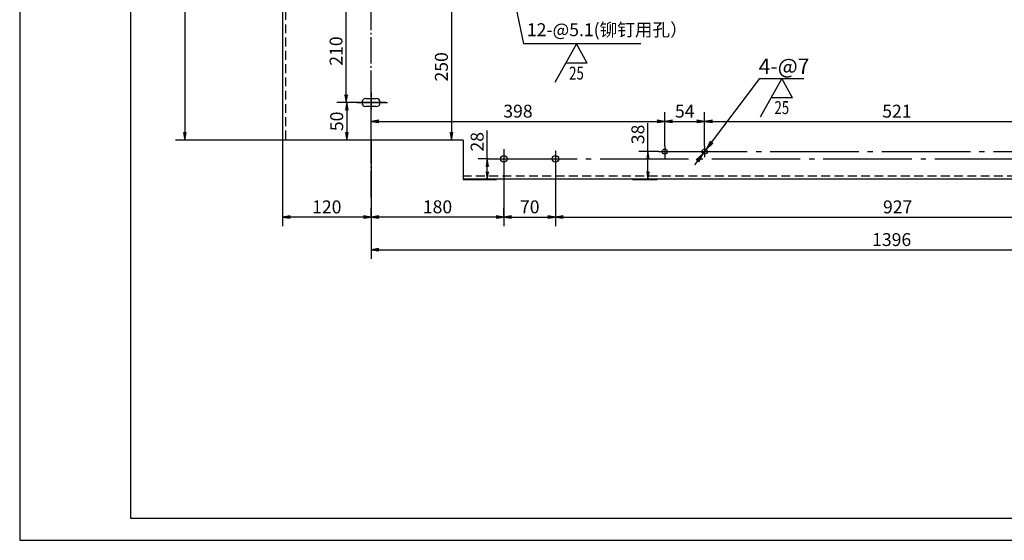
# Model space of a CAD drawing. Extents: x 0 to 2520, y 0 to 1782.
# Drawn here: x 0 to 1334, y 0 to 706 of the extents above; entities that cross this region are included whole.
import ezdxf

# ---------------------------------------------------------------- set-up
doc = ezdxf.new("R2010")
doc.units = 0
doc.header["$LTSCALE"] = 6
for name, pattern in [('CENTER', [25.2, 20, -2, 1.2, -2]), ('CENTER1', [12.6, 10, -1, 0.6, -1]), ('HIDDEN', [3, 2, -1])]:
    doc.linetypes.add(name, pattern=pattern)
doc.layers.get('0').update_dxf_attribs({"linetype": 'CONTINUOUS'})
doc.layers.get('DEFPOINTS').update_dxf_attribs({"linetype": 'CONTINUOUS'})
doc.layers.add('1', color=2, linetype='CONTINUOUS')
doc.layers.add('DIML', color=4, linetype='CONTINUOUS')
doc.styles.add('HZ', font='txt.shx', dxfattribs={"width": 0.7, "bigfont": 'hztxt.shx'})
doc.dimstyles.new('DSTYLE3', dxfattribs={"dimscale": 6, "dimtxt": 3.5, "dimasz": 1.6, "dimexe": 2.5, "dimexo": 0, "dimgap": 1, "dimtad": 1, "dimdec": 0, "dimrnd": 1, "dimtxsty": 'STANDARD', "dimblk": 'JAZ', "dimblk1": 'JNO', "dimblk2": 'JAZ', "dimcen": 2, "dimazin": 3, "dimtfac": 1, "dimtmove": 0, "dimatfit": 3, "dimtolj": 1, "dimtzin": 0})
doc.dimstyles.new('DSTYLE3$0', dxfattribs={"dimscale": 5, "dimtxt": 3.5, "dimasz": 1.6, "dimexe": 2.5, "dimexo": 0, "dimgap": 1, "dimtad": 1, "dimdec": 0, "dimrnd": 1, "dimtxsty": 'HZ', "dimblk": 'JAZ', "dimblk1": 'JAZ', "dimblk2": 'JAZ', "dimsah": 1, "dimcen": 2, "dimazin": 3, "dimtfac": 1, "dimtmove": 0, "dimatfit": 3, "dimtolj": 1, "dimtzin": 0})

# ---------------------------------------------------------------- blocks, each defined once
blk = doc.blocks.new('TKBTA3')
at = {"layer": '1', "color": 4, "linetype": 'CONTINUOUS'}
for p, q in [((0, 297), (0, 0)), ((0, 0), (420, 0))]:
    blk.add_line(p, q, dxfattribs=at)
at = {"layer": '1', "color": 2, "linetype": 'CONTINUOUS'}
for p, q in [((25, 292), (25, 5)), ((25, 5), (415, 5))]:
    blk.add_line(p, q, dxfattribs=at)
blk = doc.blocks.new('A$C65EF1A17')
at = {"layer": '1', "color": 2, "linetype": 'CONTINUOUS'}
for p, q in [((25.5, 14.9), (39.5, 14.9)), ((39.5, 3.9), (25.5, 3.9))]:
    blk.add_line(p, q, dxfattribs=at)
at = {"layer": '1', "color": 6, "linetype": 'CENTER1'}
blk.add_line((32.5, 22.7), (32.5, 0), dxfattribs=at)
at = {"layer": '1', "color": 2, "linetype": 'CONTINUOUS'}
for centre, start, end in [((25.5, 9.4), 90, 270), ((39.5, 9.4), 270, 90)]:
    blk.add_arc(centre, 5.5, start, end, dxfattribs=at)
at = {"layer": 'DIML', "color": 6, "linetype": 'CENTER'}
blk.add_line((52.5, 9.4), (0, 9.4), dxfattribs=at)
blk = doc.blocks.new('A$C18C94954')
at = {"color": 4}
blk.add_blockref('A$C65EF1A17', (0, 0), dxfattribs=at)
blk = doc.blocks.new('JAZ')
at = {"color": 4, "linetype": 'CONTINUOUS'}
for p, q in [((0, 0), (-1.3, 0.22)), ((-1.3, 0.22), (-0.99, 0)), ((-1.3, -0.22), (0, 0)), ((-0.99, 0), (-1.3, -0.22)), ((-0.43, 0), (-1.01, 0.1)), ((-1.01, 0.1), (-0.87, 0)), ((-1.01, -0.1), (-0.43, 0)), ((-0.87, 0), (-1.01, -0.1))]:
    blk.add_line(p, q, dxfattribs=at)
at = {"layer": 'DIML', "color": 4, "linetype": 'CONTINUOUS'}
blk.add_line((0, 0), (-1.37, 0), dxfattribs=at)
blk = doc.blocks.new('*D55')
at = {"color": 0, "linetype": 'BYBLOCK'}
for p, q in [((492.7, 505.9), (430.8, 505.9)), ((443.3, 497.9), (443.3, 462.9)), ((456, 454.9), (430.8, 454.9))]:
    blk.add_line(p, q, dxfattribs=at)
at = {"layer": 'DEFPOINTS', "color": 0, "linetype": 'BYBLOCK'}
for p in [(492.7, 505.9), (443.3, 454.9), (456, 454.9)]:
    blk.add_point(p, dxfattribs=at)
at = {"color": 0, "linetype": 'BYBLOCK', "xscale": 8, "yscale": 8, "zscale": 8}
for p, rotation in [((443.3, 505.9), 90), ((443.3, 454.9), 270)]:
    blk.add_blockref('JAZ', p, dxfattribs=dict(at, rotation=rotation))
at = {"color": 0, "linetype": 'BYBLOCK', "insert": (429.5, 480.4), "char_height": 17.5, "attachment_point": 5, "rotation": 90, "style": 'HZ'}
blk.add_mtext('\\A1;50', dxfattribs=at)
blk = doc.blocks.new('*D56')
at = {"color": 0, "linetype": 'BYBLOCK'}
for p, q in [((385.6, 1307.6), (211.1, 1307.6)), ((223.6, 1299.6), (223.6, 550.6)), ((356.1, 542.6), (211.1, 542.6))]:
    blk.add_line(p, q, dxfattribs=at)
at = {"layer": 'DEFPOINTS', "color": 0, "linetype": 'BYBLOCK'}
for p in [(385.6, 1307.6), (223.6, 542.6), (356.1, 542.6)]:
    blk.add_point(p, dxfattribs=at)
at = {"color": 0, "linetype": 'BYBLOCK', "xscale": 8, "yscale": 8, "zscale": 8}
for p, rotation in [((223.6, 1307.6), 90), ((223.6, 542.6), 270)]:
    blk.add_blockref('JAZ', p, dxfattribs=dict(at, rotation=rotation))
at = {"color": 0, "linetype": 'BYBLOCK', "insert": (209.8, 925.1), "char_height": 17.5, "attachment_point": 5, "rotation": 90, "style": 'HZ'}
blk.add_mtext('\\A1;765', dxfattribs=at)
blk = doc.blocks.new('*D57')
at = {"color": 0, "linetype": 'BYBLOCK'}
for p, q in [((356.1, 528.5), (356.1, 411.8)), ((476.1, 528.5), (476.1, 411.8)), ((468.1, 424.3), (364.1, 424.3))]:
    blk.add_line(p, q, dxfattribs=at)
at = {"layer": 'DEFPOINTS', "color": 0, "linetype": 'BYBLOCK'}
for p in [(356.1, 528.5), (476.1, 528.5), (356.1, 424.3)]:
    blk.add_point(p, dxfattribs=at)
at = {"color": 0, "linetype": 'BYBLOCK', "xscale": 8, "yscale": 8, "zscale": 8, "rotation": 180}
blk.add_blockref('JAZ', (356.1, 424.3), dxfattribs=at)
at = {"color": 0, "linetype": 'BYBLOCK', "xscale": 8, "yscale": 8, "zscale": 8}
blk.add_blockref('JAZ', (476.1, 424.3), dxfattribs=at)
at = {"color": 0, "linetype": 'BYBLOCK', "insert": (416.1, 438), "char_height": 17.5, "attachment_point": 5, "style": 'HZ'}
blk.add_mtext('\\A1;120', dxfattribs=at)
blk = doc.blocks.new('*D58')
at = {"color": 0, "linetype": 'BYBLOCK'}
for p, q in [((476.1, 438.1), (476.1, 450.9)), ((656.1, 438.1), (656.1, 450.9)), ((648.1, 438.4), (484.1, 438.4))]:
    blk.add_line(p, q, dxfattribs=at)
at = {"layer": 'DEFPOINTS', "color": 0, "linetype": 'BYBLOCK'}
for p in [(476.1, 438.4), (476.1, 438.1), (656.1, 438.1)]:
    blk.add_point(p, dxfattribs=at)
at = {"color": 0, "linetype": 'BYBLOCK', "xscale": 8, "yscale": 8, "zscale": 8, "rotation": 180}
blk.add_blockref('JAZ', (476.1, 438.4), dxfattribs=at)
at = {"color": 0, "linetype": 'BYBLOCK', "xscale": 8, "yscale": 8, "zscale": 8}
blk.add_blockref('JAZ', (656.1, 438.4), dxfattribs=at)
at = {"color": 0, "linetype": 'BYBLOCK', "insert": (566.1, 452.2), "char_height": 17.5, "attachment_point": 5, "style": 'HZ'}
blk.add_mtext('\\A1;180', dxfattribs=at)
blk = doc.blocks.new('*D60')
at = {"color": 0, "linetype": 'BYBLOCK'}
for p, q in [((449.4, 803.6), (429.9, 803.6)), ((442.4, 601.6), (442.4, 795.6)), ((443.3, 593.6), (429.9, 593.6))]:
    blk.add_line(p, q, dxfattribs=at)
at = {"layer": 'DEFPOINTS', "color": 0, "linetype": 'BYBLOCK'}
for p in [(442.4, 803.6), (449.4, 803.6), (443.3, 593.6)]:
    blk.add_point(p, dxfattribs=at)
at = {"color": 0, "linetype": 'BYBLOCK', "xscale": 8, "yscale": 8, "zscale": 8}
for p, rotation in [((442.4, 803.6), 90), ((442.4, 593.6), 270)]:
    blk.add_blockref('JAZ', p, dxfattribs=dict(at, rotation=rotation))
at = {"color": 0, "linetype": 'BYBLOCK', "insert": (428.7, 663.4), "char_height": 17.5, "attachment_point": 5, "rotation": 90, "style": 'HZ'}
blk.add_mtext('\\A1;210', dxfattribs=at)
blk = doc.blocks.new('*D63')
at = {"color": 0, "linetype": 'BYBLOCK'}
for p, q in [((632, 792.6), (572.6, 792.6)), ((585.1, 784.6), (585.1, 550.6)), ((601.1, 542.6), (572.6, 542.6))]:
    blk.add_line(p, q, dxfattribs=at)
at = {"layer": 'DEFPOINTS', "color": 0, "linetype": 'BYBLOCK'}
for p in [(632, 792.6), (585.1, 542.6), (601.1, 542.6)]:
    blk.add_point(p, dxfattribs=at)
at = {"color": 0, "linetype": 'BYBLOCK', "xscale": 8, "yscale": 8, "zscale": 8}
for p, rotation in [((585.1, 792.6), 90), ((585.1, 542.6), 270)]:
    blk.add_blockref('JAZ', p, dxfattribs=dict(at, rotation=rotation))
at = {"color": 0, "linetype": 'BYBLOCK', "insert": (571.4, 642), "char_height": 17.5, "attachment_point": 5, "rotation": 90, "style": 'HZ'}
blk.add_mtext('\\A1;250', dxfattribs=at)
blk = doc.blocks.new('*D91')
at = {"color": 0, "linetype": 'BYBLOCK'}
for p, q in [((1872.1, 489.6), (1872.1, 381.6)), ((476.1, 425.9), (476.1, 381.6)), ((484.1, 394.1), (1864.1, 394.1))]:
    blk.add_line(p, q, dxfattribs=at)
at = {"layer": 'DEFPOINTS', "color": 0, "linetype": 'BYBLOCK'}
for p in [(1872.1, 489.6), (476.1, 425.9), (1872.1, 394.1)]:
    blk.add_point(p, dxfattribs=at)
at = {"color": 0, "linetype": 'BYBLOCK', "xscale": 8, "yscale": 8, "zscale": 8, "rotation": 180}
blk.add_blockref('JAZ', (476.1, 394.1), dxfattribs=at)
at = {"color": 0, "linetype": 'BYBLOCK', "xscale": 8, "yscale": 8, "zscale": 8}
blk.add_blockref('JAZ', (1872.1, 394.1), dxfattribs=at)
at = {"color": 0, "linetype": 'BYBLOCK', "insert": (1181.5, 407.8), "char_height": 17.5, "attachment_point": 5, "style": 'HZ'}
blk.add_mtext('\\A1;1396', dxfattribs=at)
blk = doc.blocks.new('*D120')
at = {"color": 0, "linetype": 'BYBLOCK'}
for p, q in [((936, 537.7), (1002.7, 626.3)), ((1002.7, 626.3), (1062.6, 626.3)), ((926, 524.4), (930.2, 530)), ((920.2, 516.7), (914.4, 509.1))]:
    blk.add_line(p, q, dxfattribs=at)
at = {"layer": 'DEFPOINTS', "color": 0, "linetype": 'BYBLOCK'}
for p in [(926, 524.4), (930.2, 530)]:
    blk.add_point(p, dxfattribs=at)
at = {"color": 0, "linetype": 'BYBLOCK', "xscale": 9.600000000000001, "yscale": 9.600000000000001, "zscale": 9.600000000000001}
for p, rotation in [((930.2, 530), 233.0056570709749), ((926, 524.4), 53.00565707097491)]:
    blk.add_blockref('JAZ', p, dxfattribs=dict(at, rotation=rotation))
at = {"color": 0, "linetype": 'BYBLOCK', "insert": (1035.7, 642.8), "char_height": 21, "attachment_point": 5, "style": 'HZ'}
blk.add_mtext('\\A1;4-@7', dxfattribs=at)
blk = doc.blocks.new('JNO')
at = {"color": 4, "linetype": 'CONTINUOUS'}
blk.add_circle((0, 0), 0.075, dxfattribs=at)
at = {"layer": 'DIML', "color": 4, "linetype": 'CONTINUOUS'}
blk.add_line((0, 0), (-1.05, 0), dxfattribs=at)
blk = doc.blocks.new('*D122')
at = {"color": 0, "linetype": 'BYBLOCK'}
for p, q in [((928.1, 534.3), (928.1, 580.6)), ((1449.1, 536.8), (1449.1, 580.6)), ((936.1, 568.1), (1441.1, 568.1))]:
    blk.add_line(p, q, dxfattribs=at)
at = {"layer": 'DEFPOINTS', "color": 0, "linetype": 'BYBLOCK'}
for p in [(1449.1, 568.1), (928.1, 534.3), (1449.1, 536.8)]:
    blk.add_point(p, dxfattribs=at)
at = {"color": 0, "linetype": 'BYBLOCK', "xscale": 8, "yscale": 8, "zscale": 8, "rotation": 180}
blk.add_blockref('JAZ', (928.1, 568.1), dxfattribs=at)
at = {"color": 0, "linetype": 'BYBLOCK', "xscale": 8, "yscale": 8, "zscale": 8}
blk.add_blockref('JAZ', (1449.1, 568.1), dxfattribs=at)
at = {"color": 0, "linetype": 'BYBLOCK', "insert": (1188.6, 581.9), "char_height": 17.5, "attachment_point": 5, "style": 'HZ'}
blk.add_mtext('\\A1;521', dxfattribs=at)
blk = doc.blocks.new('*D124')
at = {"color": 0, "linetype": 'BYBLOCK'}
for p, q in [((726.1, 505.7), (726.1, 425.9)), ((1653.1, 502.3), (1653.1, 425.9)), ((734.1, 438.4), (1645.1, 438.4))]:
    blk.add_line(p, q, dxfattribs=at)
at = {"layer": 'DEFPOINTS', "color": 0, "linetype": 'BYBLOCK'}
for p in [(726.1, 505.7), (1653.1, 502.3), (1653.1, 438.4)]:
    blk.add_point(p, dxfattribs=at)
at = {"color": 0, "linetype": 'BYBLOCK', "xscale": 8, "yscale": 8, "zscale": 8, "rotation": 180}
blk.add_blockref('JAZ', (726.1, 438.4), dxfattribs=at)
at = {"color": 0, "linetype": 'BYBLOCK', "xscale": 8, "yscale": 8, "zscale": 8}
blk.add_blockref('JAZ', (1653.1, 438.4), dxfattribs=at)
at = {"color": 0, "linetype": 'BYBLOCK', "insert": (1189.6, 452.1), "char_height": 17.5, "attachment_point": 5, "style": 'HZ'}
blk.add_mtext('\\A1;927', dxfattribs=at)
blk = doc.blocks.new('*D125')
at = {"color": 0, "linetype": 'BYBLOCK'}
for p, q in [((851.3, 527.2), (851.3, 565.6)), ((865.7, 527.2), (838.8, 527.2)), ((851.3, 497.2), (851.3, 519.2)), ((830.3, 489.2), (863.8, 489.2))]:
    blk.add_line(p, q, dxfattribs=at)
at = {"layer": 'DEFPOINTS', "color": 0, "linetype": 'BYBLOCK'}
for p in [(865.7, 527.2), (830.3, 489.2), (851.3, 489.2)]:
    blk.add_point(p, dxfattribs=at)
at = {"color": 0, "linetype": 'BYBLOCK', "xscale": 8, "yscale": 8, "zscale": 8}
for p, rotation in [((851.3, 527.2), 90), ((851.3, 489.2), 270)]:
    blk.add_blockref('JAZ', p, dxfattribs=dict(at, rotation=rotation))
at = {"color": 0, "linetype": 'BYBLOCK', "insert": (837.6, 550.4), "char_height": 17.5, "attachment_point": 5, "rotation": 90, "style": 'HZ'}
blk.add_mtext('\\A1;38', dxfattribs=at)
blk = doc.blocks.new('*D126')
at = {"color": 0, "linetype": 'BYBLOCK'}
for p, q in [((874.1, 535), (874.1, 580.6)), ((928.1, 534.3), (928.1, 580.6)), ((882.1, 568.1), (920.1, 568.1))]:
    blk.add_line(p, q, dxfattribs=at)
at = {"layer": 'DEFPOINTS', "color": 0, "linetype": 'BYBLOCK'}
for p in [(928.1, 568.1), (874.1, 535), (928.1, 534.3)]:
    blk.add_point(p, dxfattribs=at)
at = {"color": 0, "linetype": 'BYBLOCK', "xscale": 8, "yscale": 8, "zscale": 8, "rotation": 180}
blk.add_blockref('JAZ', (874.1, 568.1), dxfattribs=at)
at = {"color": 0, "linetype": 'BYBLOCK', "xscale": 8, "yscale": 8, "zscale": 8}
blk.add_blockref('JAZ', (928.1, 568.1), dxfattribs=at)
at = {"color": 0, "linetype": 'BYBLOCK', "insert": (901.1, 581.9), "char_height": 17.5, "attachment_point": 5, "style": 'HZ'}
blk.add_mtext('\\A1;54', dxfattribs=at)
blk = doc.blocks.new('*D127')
at = {"color": 0, "linetype": 'BYBLOCK'}
for p, q in [((476.1, 542.2), (476.1, 580.6)), ((874.1, 535), (874.1, 580.6)), ((484.1, 568.1), (866.1, 568.1))]:
    blk.add_line(p, q, dxfattribs=at)
at = {"layer": 'DEFPOINTS', "color": 0, "linetype": 'BYBLOCK'}
for p in [(874.1, 568.1), (476.1, 542.2), (874.1, 535)]:
    blk.add_point(p, dxfattribs=at)
at = {"color": 0, "linetype": 'BYBLOCK', "xscale": 8, "yscale": 8, "zscale": 8, "rotation": 180}
blk.add_blockref('JAZ', (476.1, 568.1), dxfattribs=at)
at = {"color": 0, "linetype": 'BYBLOCK', "xscale": 8, "yscale": 8, "zscale": 8}
blk.add_blockref('JAZ', (874.1, 568.1), dxfattribs=at)
at = {"color": 0, "linetype": 'BYBLOCK', "insert": (675.1, 581.9), "char_height": 17.5, "attachment_point": 5, "style": 'HZ'}
blk.add_mtext('\\A1;398', dxfattribs=at)
blk = doc.blocks.new('*D128')
at = {"color": 0, "linetype": 'BYBLOCK'}
for p, q in [((656.1, 507.4), (656.1, 425.9)), ((726.1, 505.7), (726.1, 425.9)), ((664.1, 438.4), (718.1, 438.4))]:
    blk.add_line(p, q, dxfattribs=at)
at = {"layer": 'DEFPOINTS', "color": 0, "linetype": 'BYBLOCK'}
for p in [(656.1, 507.4), (726.1, 505.7), (726.1, 438.4)]:
    blk.add_point(p, dxfattribs=at)
at = {"color": 0, "linetype": 'BYBLOCK', "xscale": 8, "yscale": 8, "zscale": 8, "rotation": 180}
blk.add_blockref('JAZ', (656.1, 438.4), dxfattribs=at)
at = {"color": 0, "linetype": 'BYBLOCK', "xscale": 8, "yscale": 8, "zscale": 8}
blk.add_blockref('JAZ', (726.1, 438.4), dxfattribs=at)
at = {"color": 0, "linetype": 'BYBLOCK', "insert": (691.1, 452.2), "char_height": 17.5, "attachment_point": 5, "style": 'HZ'}
blk.add_mtext('\\A1;70', dxfattribs=at)
blk = doc.blocks.new('*D129')
at = {"color": 0, "linetype": 'BYBLOCK'}
for p, q in [((633.6, 517.2), (633.6, 555.6)), ((635.2, 517.2), (621.1, 517.2)), ((633.6, 497.2), (633.6, 509.2)), ((601.1, 489.2), (646.1, 489.2))]:
    blk.add_line(p, q, dxfattribs=at)
at = {"layer": 'DEFPOINTS', "color": 0, "linetype": 'BYBLOCK'}
for p in [(633.6, 517.2), (635.2, 517.2), (601.1, 489.2)]:
    blk.add_point(p, dxfattribs=at)
at = {"color": 0, "linetype": 'BYBLOCK', "xscale": 8, "yscale": 8, "zscale": 8}
for p, rotation in [((633.6, 517.2), 90), ((633.6, 489.2), 270)]:
    blk.add_blockref('JAZ', p, dxfattribs=dict(at, rotation=rotation))
at = {"color": 0, "linetype": 'BYBLOCK', "insert": (619.8, 540.4), "char_height": 17.5, "attachment_point": 5, "rotation": 90, "style": 'HZ'}
blk.add_mtext('\\A1;28', dxfattribs=at)

msp = doc.modelspace()

# ---------------------------------------------------------------- linework, layer by layer
at = {"color": 4}
for p, q in [((683.1, 673), (671.1, 731.6)), ((841.6, 673), (683.1, 673))]:
    msp.add_line(p, q, dxfattribs=at)
at = {"layer": '1', "color": 6, "linetype": 'CENTER', "ltscale": 0.3}
msp.add_line((476.1, 465), (476.1, 1332.4), dxfattribs=at)
at = {"layer": '1', "color": 3, "linetype": 'HIDDEN'}
for p, q in [((360.1, 1257.6), (360.1, 542.6)), ((1836.1, 493.6), (601.1, 493.6))]:
    msp.add_line(p, q, dxfattribs=at)
at = {"layer": '1', "color": 6, "linetype": 'CENTER1'}
msp.add_line((456.8, 593.6), (498.5, 593.6), dxfattribs=at)
at = {"layer": '1', "color": 2, "linetype": 'CONTINUOUS'}
for p, q in [((601.1, 542.6), (356.1, 542.6)), ((601.1, 542.6), (601.1, 489.6)), ((1896.1, 489.6), (601.1, 489.6))]:
    msp.add_line(p, q, dxfattribs=at)
at = {"layer": '1', "color": 6, "linetype": 'CENTER'}
for p, q in [((874.1, 535), (874.1, 517.8)), ((928.1, 534.3), (928.1, 519.7)), ((865.7, 527.2), (1529.8, 527.2))]:
    msp.add_line(p, q, dxfattribs=at)
at = {"layer": '1', "color": 2, "linetype": 'CONTINUOUS'}
for centre in [(874.1, 527.2), (928.1, 527.2)]:
    msp.add_circle(centre, 3.5, dxfattribs=at)
at = {"layer": 'DIML', "color": 2, "linetype": 'CONTINUOUS'}
msp.add_line((356.1, 1292.6), (356.1, 542.6), dxfattribs=at)
at = {"layer": 'DIML', "color": 4, "linetype": 'CONTINUOUS'}
for p, q in [((754.5, 673), (725.2, 620.6)), ((769.1, 646.8), (754.5, 673)), ((769.1, 646.8), (739.8, 646.8)), ((1032.7, 626.3), (1003.4, 573.9)), ((1047.3, 600.1), (1032.7, 626.3)), ((1047.3, 600.1), (1018, 600.1))]:
    msp.add_line(p, q, dxfattribs=at)
at = {"layer": 'DIML', "color": 6, "linetype": 'CENTER'}
for p, q in [((656.1, 530.3), (656.1, 507.4)), ((726.1, 528.3), (726.1, 505.7)), ((635.2, 517.2), (1678.2, 517.2))]:
    msp.add_line(p, q, dxfattribs=at)
at = {"layer": 'DIML', "color": 2, "linetype": 'CONTINUOUS'}
for centre in [(656.1, 517.2), (726.1, 517.2)]:
    msp.add_circle(centre, 4.5, dxfattribs=at)

# ---------------------------------------------------------------- block references
at = {"color": 4, "xscale": 6, "yscale": 6, "zscale": 6}
msp.add_blockref('TKBTA3', (0, 0), dxfattribs=at)
at = {"color": 4}
msp.add_blockref('A$C18C94954', (443.6, 584.2), dxfattribs=at)

# ---------------------------------------------------------------- texts
at = {"layer": 'DIML', "color": 4, "linetype": 'CONTINUOUS', "style": 'HZ', "width": 0.75}
for p in [(744.5, 624.7), (1022.7, 578)]:
    msp.add_text('25', height=17.5, dxfattribs=at).set_placement(p)
at = {"layer": 'DIML', "color": 4, "linetype": 'CONTINUOUS', "insert": (687.2, 701.1), "char_height": 17.5, "width": 153.834, "attachment_point": 1, "style": 'HZ'}
msp.add_mtext('12-@5.1(铆钉用孔）', dxfattribs=at)

# ---------------------------------------------------------------- dimensions: what is measured, and where the dimension line sits
at = {"color": 4}
dim = msp.add_linear_dim(base=(223.6, 542.6), p1=(385.6, 1307.6), p2=(356.1, 542.6), angle=90, dimstyle='DSTYLE3$0', dxfattribs=at)
dim.commit()
dim.dimension.update_dxf_attribs({"geometry": '*D56', "text_midpoint": (209.8, 925.1)})
for base, p1, p2, angle, picture, middle in [((442.4, 803.6), (443.3, 593.6), (449.4, 803.6), 270, '*D60', (442.4, 663.4)), ((585.1, 542.6), (632, 792.6), (601.1, 542.6), 90, '*D63', (585.1, 642))]:
    dim = msp.add_linear_dim(base=base, p1=p1, p2=p2, angle=angle, dimstyle='DSTYLE3$0', dxfattribs=at)
    dim.commit()
    dim.dimension.update_dxf_attribs({"geometry": picture, "text_midpoint": middle, "dimtype": 160})
dim = msp.add_linear_dim(base=(443.3, 542.6), p1=(492.7, 593.6), p2=(456, 542.6), angle=270, text='50', dimstyle='DSTYLE3$0', dxfattribs=at)
dim.commit()
dim.dimension.update_dxf_attribs({"geometry": '*D55', "text_midpoint": (429.5, 568.1), "insert": (0, 87.7)})
for base, p1, p2, text, picture, middle in [((874.1, 568.1), (476.1, 542.2), (874.1, 535), '398', '*D127', (675.1, 581.9)), ((726.1, 438.4), (656.1, 507.4), (726.1, 505.7), '70', '*D128', (691.1, 452.2)), ((1653.1, 438.4), (726.1, 505.7), (1653.1, 502.3), '927', '*D124', (1189.6, 452.1))]:
    dim = msp.add_linear_dim(base=base, p1=p1, p2=p2, text=text, dimstyle='DSTYLE3$0', dxfattribs=at)
    dim.commit()
    dim.dimension.update_dxf_attribs({"geometry": picture, "text_midpoint": middle})
for base, p1, p2, picture, middle in [((928.1, 568.1), (874.1, 535), (928.1, 534.3), '*D126', (901.1, 581.9)), ((1449.1, 568.1), (928.1, 534.3), (1449.1, 536.8), '*D122', (1188.6, 581.9)), ((476.1, 438.4), (656.1, 438.1), (476.1, 438.1), '*D58', (566.1, 452.2))]:
    dim = msp.add_linear_dim(base=base, p1=p1, p2=p2, dimstyle='DSTYLE3$0', dxfattribs=at)
    dim.commit()
    dim.dimension.update_dxf_attribs({"geometry": picture, "text_midpoint": middle})
for base, p1, p2, text, picture, middle in [((851.3, 489.2), (865.7, 527.2), (830.3, 489.2), '38', '*D125', (851.3, 550.4)), ((633.6, 517.2), (601.1, 489.2), (635.2, 517.2), '28', '*D129', (633.6, 540.4))]:
    dim = msp.add_linear_dim(base=base, p1=p1, p2=p2, angle=90, text=text, dimstyle='DSTYLE3$0', dxfattribs=at)
    dim.commit()
    dim.dimension.update_dxf_attribs({"geometry": picture, "text_midpoint": middle, "dimtype": 160})
dim = msp.add_linear_dim(base=(356.1, 438.4), p1=(476.1, 542.6), p2=(356.1, 542.6), dimstyle='DSTYLE3$0', dxfattribs=at)
dim.commit()
dim.dimension.update_dxf_attribs({"geometry": '*D57', "text_midpoint": (416.1, 452.2), "insert": (0, 14.1)})
at = {"layer": '1', "color": 4, "linetype": 'CONTINUOUS'}
dim = msp.add_diameter_dim_2p(p1=(926, 524.4), p2=(930.2, 530), text='4-@7', dimstyle='DSTYLE3', override={"dimtoh": 1, "dimtxsty": 'HZ'}, dxfattribs=at)
dim.commit()
dim.dimension.update_dxf_attribs({"geometry": '*D120', "text_midpoint": (1035.7, 626.3), "dimtype": 163})
at = {"layer": 'DIML', "color": 4, "linetype": 'CONTINUOUS'}
dim = msp.add_linear_dim(base=(1872.1, 394.1), p1=(476.1, 425.9), p2=(1872.1, 489.6), dimstyle='DSTYLE3$0', override={"dimtoh": 1}, dxfattribs=at)
dim.commit()
dim.dimension.update_dxf_attribs({"geometry": '*D91', "text_midpoint": (1181.5, 394.1), "dimtype": 160})

doc.saveas('drawing.dxf')
